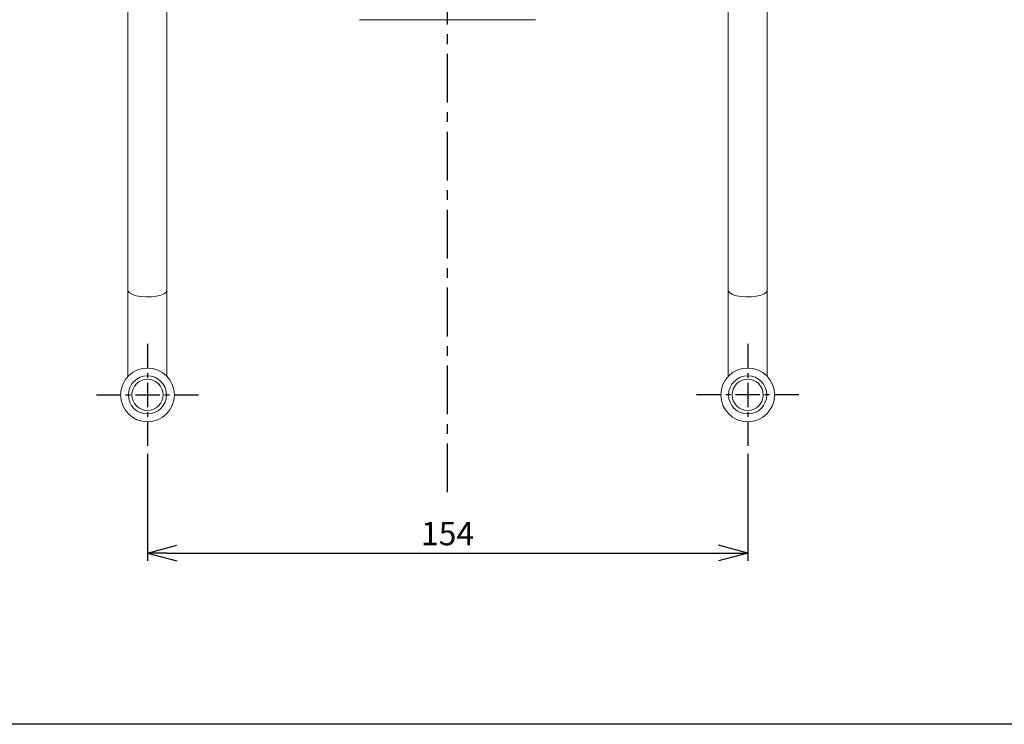
# Model space of a CAD drawing. Extents: x 1337 to 2487, y -111 to 681.
# Drawn here: x 1861 to 2113, y -111 to 69 of the extents above; entities that cross this region are included whole.
import ezdxf

# ---------------------------------------------------------------- set-up
doc = ezdxf.new("R2010")
doc.units = 0
doc.header["$LTSCALE"] = 5
doc.header["$PDMODE"] = 3
doc.linetypes.add('CENTER', pattern=[2, 1.25, -0.25, 0.25, -0.25])
doc.layers.get('0').update_dxf_attribs({"linetype": 'CONTINUOUS'})
doc.layers.get('DEFPOINTS').update_dxf_attribs({"linetype": 'CONTINUOUS'})
for name, color, linetype in [('ITTEN', 1, 'CENTER'), ('SUNPOU', 3, 'CONTINUOUS'), ('WAKU', 5, 'CONTINUOUS')]:
    doc.layers.add(name, color=color, linetype=linetype)
doc.styles.add('K', font='ROMANS', dxfattribs={"bigfont": 'EXTFONT'})
doc.dimstyles.new('IMCADLT', dxfattribs={"dimtxt": 6, "dimasz": 5, "dimexe": 2, "dimexo": 2, "dimgap": 2, "dimtad": 3, "dimdsep": 46, "dimtxsty": 'K', "dimblk1": 'ARROW', "dimblk2": 'ARROW', "dimsah": 1, "dimcen": 0, "dimclrd": 256, "dimclre": 256, "dimclrt": 256, "dimadec": 0, "dimazin": 0, "dimtfac": 0.45, "dimtmove": 0, "dimatfit": 1, "dimldrblk": 'ARROW', "dimfxl": 1, "dimtolj": 1, "dimlwd": -1, "dimlwe": -1, "dimarcsym": 0})

# ---------------------------------------------------------------- blocks, each defined once
blk = doc.blocks.new('ARROW')
for p, q in [((0, 0), (-1.5, 0.402)), ((0, 0), (-1.5, -0.402)), ((-1, 0), (0, 0))]:
    blk.add_line(p, q)
blk = doc.blocks.new('*D31')
at = {"layer": 'DEFPOINTS', "color": 0}
for p in [(1893.51, -39.94), (2047.51, -39.94), (2047.51, -67.41)]:
    blk.add_point(p, dxfattribs=at)
at = {"layer": 'SUNPOU'}
for p, q in [((1893.51, -41.94), (1893.51, -69.41)), ((2047.51, -41.94), (2047.51, -69.41)), ((1898.51, -67.41), (2042.51, -67.41))]:
    blk.add_line(p, q, dxfattribs=at)
at = {"layer": 'SUNPOU', "xscale": 5, "yscale": 5, "zscale": 5, "rotation": 180}
blk.add_blockref('ARROW', (1893.51, -67.41), dxfattribs=at)
at = {"layer": 'SUNPOU', "xscale": 5, "yscale": 5, "zscale": 5}
blk.add_blockref('ARROW', (2047.51, -67.41), dxfattribs=at)
at = {"layer": 'SUNPOU', "insert": (1970.51, -62.41), "char_height": 6, "attachment_point": 5, "style": 'K'}
blk.add_mtext('\\A1;154', dxfattribs=at)

msp = doc.modelspace()

# ---------------------------------------------------------------- linework, layer by layer
at = {"color": 7, "linetype": 'Continuous', "lineweight": 15}
for p, q in [((1888.512, 152.133), (1888.512, 0.006)), ((2052.512, 0.006), (2052.512, 142.239)), ((1898.512, 0.006), (1898.512, 88.239)), ((2042.512, 88.239), (2042.512, 0.006)), ((1888.512, 0.006), (1888.512, -22.079)), ((1898.512, -22.079), (1898.512, 0.006)), ((2042.512, 0.006), (2042.512, -22.079)), ((2052.512, -22.079), (2052.512, 0.006))]:
    msp.add_line(p, q, dxfattribs=at)
at = {"color": 8, "linetype": 'Continuous', "lineweight": 15, "flags": 128}
for points in [[(1888.512, 0.006), (1888.559, -0.227), (1888.926, -0.675), (1889.633, -1.073), (1890.629, -1.391), (1891.838, -1.605), (1893.171, -1.7), (1894.529, -1.668), (1895.812, -1.512), (1896.925, -1.244), (1897.784, -0.883), (1898.327, -0.455), (1898.512, 0.006)], [(2042.512, 0.006), (2042.559, -0.227), (2042.926, -0.675), (2043.633, -1.073), (2044.629, -1.391), (2045.838, -1.605), (2047.171, -1.7), (2048.529, -1.668), (2049.812, -1.512), (2050.925, -1.244), (2051.784, -0.883), (2052.327, -0.455), (2052.512, 0.006)]]:
    msp.add_lwpolyline(points, dxfattribs=at)
at = {"color": 7, "linetype": 'Continuous', "lineweight": 15}
for centre, radius in [((1893.512, -26.834), 6.9), ((2047.512, -26.834), 6.9), ((1893.512, -26.834), 4.9), ((2047.512, -26.834), 4.9), ((1893.512, -26.834), 4), ((2047.512, -26.834), 4)]:
    msp.add_circle(centre, radius, dxfattribs=at)
msp.add_open_spline([(1947.938, 69.431), (1955.057, 69.422), (1970.106, 69.404), (1985.156, 69.42), (1993.086, 69.429)], degree=3, knots=[0, 0, 0, 0, 0.4730607, 1, 1, 1, 1], dxfattribs=at)
at = {"layer": 'ITTEN', "ltscale": 2}
msp.add_line((1970.512, -51.817), (1970.512, 309.831), dxfattribs=at)
at = {"layer": 'ITTEN'}
for p, q in [((1893.512, -13.733), (1893.512, -39.936)), ((2047.512, -13.733), (2047.512, -39.936)), ((1880.41, -26.834), (1906.614, -26.834)), ((2060.614, -26.834), (2034.41, -26.834))]:
    msp.add_line(p, q, dxfattribs=at)
at = {"layer": 'WAKU', "color": 3}
msp.add_line((2486.998, -111.349), (1336.998, -111.349), dxfattribs=at)

# ---------------------------------------------------------------- dimensions: what is measured, and where the dimension line sits
at = {"layer": 'SUNPOU'}
dim = msp.add_linear_dim(base=(2047.512, -67.41), p1=(1893.512, -39.936), p2=(2047.512, -39.936), dimstyle='IMCADLT', dxfattribs=at)
dim.commit()
dim.dimension.update_dxf_attribs({"geometry": '*D31', "text_midpoint": (1970.512, -62.41)})

doc.saveas('drawing.dxf')
